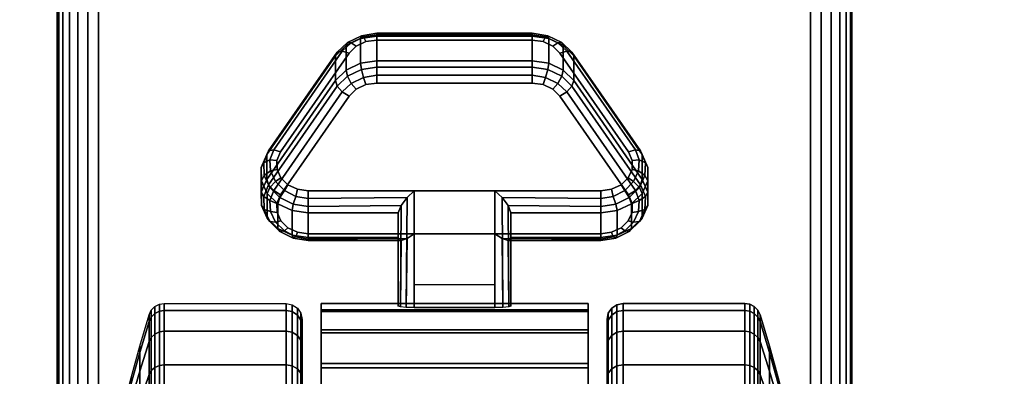
# Model space of a CAD drawing. Units: inches. Extents: x -0.2 to 48, y -24 to 0.
# Drawn here: x 5.6 to 8.7, y -20.1 to -19 of the extents above; entities that cross this region are included whole.
import ezdxf

# ---------------------------------------------------------------- set-up
doc = ezdxf.new("R2010")
doc.units = ezdxf.units.IN
doc.header["$MEASUREMENT"] = 0
for name, color, linetype in [('A-FURN-3-TABLE-LEG-CASTER-LOCK', 253, 'Continuous'), ('A-FURN-3-TABLE-LEG-CASTER-TREAD', 251, 'Continuous'), ('A-FURN-3-TABLE-LEG-CASTER-TRIM', 253, 'Continuous'), ('A-FURN-3-TABLE-LEG-FOOT', 253, 'Continuous'), ('A-FURN-3-TABLE-SURFACE-BOTTOM', 255, 'Continuous'), ('A-FURN-3-TABLE-SURFACE-TOP-HPL-TFL', 255, 'Continuous')]:
    doc.layers.add(name, color=color, linetype=linetype)

msp = doc.modelspace()

# ---------------------------------------------------------------- linework, layer by layer
at = {"layer": 'A-FURN-3-TABLE-LEG-CASTER-LOCK'}
for points in [[(6.7555, -19.0148, 0.9185), (7.2445, -19.0148, 0.9185), (7.2445, -19.0929, 0.8069), (6.7555, -19.0929, 0.8069)], [(6.4093, -19.4664, 1.0684), (6.4093, -19.3883, 1.18), (6.625, -19.077, 0.962), (6.625, -19.1552, 0.8504)], [(7.375, -19.077, 0.962), (7.5907, -19.3883, 1.18), (7.5907, -19.4664, 1.0684), (7.375, -19.1552, 0.8504)], [(7.1272, -19.5022, 1.3208), (6.8728, -19.5022, 1.3208), (6.8728, -19.8693, 1.5778), (7.1272, -19.8693, 1.5778)], [(6.8228, -19.65, 1.1969), (6.8228, -19.5718, 1.3085), (6.5398, -19.5718, 1.3085), (6.5398, -19.65, 1.1969)], [(6.8228, -19.5718, 1.3085), (6.8228, -19.65, 1.1969), (6.8228, -19.8655, 1.3478), (6.8228, -19.8642, 1.5132)], [(7.4602, -19.65, 1.1969), (7.4602, -19.5718, 1.3085), (7.1772, -19.5718, 1.3085), (7.1772, -19.65, 1.1969)], [(7.1772, -19.65, 1.1969), (7.1772, -19.5718, 1.3085), (7.1772, -19.8642, 1.5132), (7.1772, -19.8655, 1.3478)], [(7.1272, -19.7988, 1.2401), (6.8728, -19.7988, 1.2401), (6.8728, -19.6377, 1.1273), (7.1272, -19.6377, 1.1273)], [(6.8728, -19.6377, 1.1273), (7.1272, -19.6377, 1.1273), (7.1272, -19.871, 1.2907), (6.8728, -19.871, 1.2907)]]:
    msp.add_3dface(points, dxfattribs=at)
for points, invisible_edges in [([(7.3315, -19.0686, 1.0171), (7.3092, -19.0465, 1.0017), (6.6908, -19.0465, 1.0017), (6.6685, -19.0686, 1.0171)], 10), ([(7.3092, -19.0465, 1.0017), (7.279, -19.0321, 0.9916), (6.721, -19.0321, 0.9916), (6.6908, -19.0465, 1.0017)], 10), ([(7.279, -19.0321, 0.9916), (7.2445, -19.0271, 0.9881), (6.7555, -19.0271, 0.9881), (6.721, -19.0321, 0.9916)], 8), ([(7.5472, -19.3798, 1.2351), (7.3315, -19.0686, 1.0171), (6.6685, -19.0686, 1.0171), (6.4528, -19.3798, 1.2351)], 10), ([(6.6908, -19.182, 0.8082), (6.721, -19.1676, 0.7981), (7.279, -19.1676, 0.7981), (7.3092, -19.182, 0.8082)], 10), ([(6.721, -19.1676, 0.7981), (6.7555, -19.1626, 0.7946), (7.2445, -19.1626, 0.7946), (7.279, -19.1676, 0.7981)], 8), ([(6.4528, -19.5153, 1.0416), (6.6685, -19.2041, 0.8236), (7.3315, -19.2041, 0.8236), (7.5472, -19.5153, 1.0416)], 10), ([(6.6685, -19.2041, 0.8236), (6.6908, -19.182, 0.8082), (7.3092, -19.182, 0.8082), (7.3315, -19.2041, 0.8236)], 10), ([(7.5588, -19.4065, 1.2538), (7.5472, -19.3798, 1.2351), (6.4528, -19.3798, 1.2351), (6.4412, -19.4065, 1.2538)], 10), ([(7.5586, -19.4349, 1.2737), (7.5588, -19.4065, 1.2538), (6.4412, -19.4065, 1.2538), (6.4414, -19.4349, 1.2737)], 10), ([(7.5467, -19.4615, 1.2923), (7.5586, -19.4349, 1.2737), (6.4414, -19.4349, 1.2737), (6.4533, -19.4615, 1.2923)], 10), ([(7.5243, -19.4832, 1.3074), (7.5467, -19.4615, 1.2923), (6.4533, -19.4615, 1.2923), (6.4757, -19.4832, 1.3074)], 10), ([(7.4943, -19.4973, 1.3173), (7.5243, -19.4832, 1.3074), (6.4757, -19.4832, 1.3074), (6.5057, -19.4973, 1.3173)], 10), ([(6.4412, -19.542, 1.0603), (6.4528, -19.5153, 1.0416), (7.5472, -19.5153, 1.0416), (7.5588, -19.542, 1.0603)], 10), ([(7.4602, -19.5022, 1.3208), (7.4943, -19.4973, 1.3173), (6.5057, -19.4973, 1.3173), (6.5398, -19.5022, 1.3208)], 2), ([(6.4414, -19.5704, 1.0801), (6.4412, -19.542, 1.0603), (7.5588, -19.542, 1.0603), (7.5586, -19.5704, 1.0801)], 10), ([(6.4533, -19.597, 1.0988), (6.4414, -19.5704, 1.0801), (7.5586, -19.5704, 1.0801), (7.5467, -19.597, 1.0988)], 10), ([(6.4757, -19.6186, 1.1139), (6.4533, -19.597, 1.0988), (7.5467, -19.597, 1.0988), (7.5243, -19.6186, 1.1139)], 10), ([(6.5057, -19.6328, 1.1238), (6.4757, -19.6186, 1.1139), (7.5243, -19.6186, 1.1139), (7.4943, -19.6328, 1.1238)], 10), ([(6.5398, -19.6377, 1.1273), (6.5057, -19.6328, 1.1238), (7.4943, -19.6328, 1.1238), (7.4602, -19.6377, 1.1273)], 2)]:
    msp.add_3dface(points, dxfattribs=dict(at, invisible_edges=invisible_edges))
at = {"layer": 'A-FURN-3-TABLE-LEG-CASTER-TREAD', "invisible_edges": 10}
for points in [[(6.52, -19.9287, 1.2007), (6.52, -19.9075, 1.4425), (6.52, -22.6925, 1.4425), (6.52, -22.6713, 1.2007)], [(6.52, -19.9075, 1.4425), (6.52, -19.9287, 1.6843), (6.52, -22.6713, 1.6843), (6.52, -22.6925, 1.4425)], [(7.48, -22.6713, 1.2007), (7.48, -22.6925, 1.4425), (7.48, -19.9075, 1.4425), (7.48, -19.9287, 1.2007)], [(7.48, -22.6925, 1.4425), (7.48, -22.6713, 1.6843), (7.48, -19.9287, 1.6843), (7.48, -19.9075, 1.4425)], [(6.52, -19.9915, 0.9662), (6.52, -19.9287, 1.2007), (6.52, -22.6713, 1.2007), (6.52, -22.6085, 0.9662)], [(6.52, -19.9287, 1.6843), (6.52, -19.9915, 1.9188), (6.52, -22.6085, 1.9188), (6.52, -22.6713, 1.6843)], [(7.48, -22.6085, 0.9662), (7.48, -22.6713, 1.2007), (7.48, -19.9287, 1.2007), (7.48, -19.9915, 0.9662)], [(7.48, -22.6713, 1.6843), (7.48, -22.6085, 1.9188), (7.48, -19.9915, 1.9188), (7.48, -19.9287, 1.6843)], [(6.52, -20.0941, 0.7462), (6.52, -19.9915, 0.9662), (6.52, -22.6085, 0.9662), (6.52, -22.5059, 0.7462)], [(6.52, -19.9915, 1.9188), (6.52, -20.0941, 2.1388), (6.52, -22.5059, 2.1388), (6.52, -22.6085, 1.9188)], [(7.48, -22.5059, 0.7462), (7.48, -22.6085, 0.9662), (7.48, -19.9915, 0.9662), (7.48, -20.0941, 0.7462)], [(7.48, -22.6085, 1.9188), (7.48, -22.5059, 2.1388), (7.48, -20.0941, 2.1388), (7.48, -19.9915, 1.9188)]]:
    msp.add_3dface(points, dxfattribs=at)
at = {"layer": 'A-FURN-3-TABLE-LEG-CASTER-TRIM'}
for points, invisible_edges in [([(6.58, -19.8773, 1.6808), (6.58, -19.8576, 1.4286), (6.58, -22.7424, 1.4286), (6.58, -22.7227, 1.6808)], 10), ([(6.58, -19.8576, 1.4286), (6.58, -19.8822, 1.1768), (6.58, -22.7178, 1.1768), (6.58, -22.7424, 1.4286)], 10), ([(7.42, -22.7227, 1.6808), (7.42, -22.7424, 1.4286), (7.42, -19.8576, 1.4286), (7.42, -19.8773, 1.6808)], 10), ([(7.42, -22.7424, 1.4286), (7.42, -22.7178, 1.1768), (7.42, -19.8822, 1.1768), (7.42, -19.8576, 1.4286)], 10), ([(6.58, -19.9408, 1.9257), (6.58, -19.8773, 1.6808), (6.58, -22.7227, 1.6808), (6.58, -22.6592, 1.9257)], 10), ([(6.58, -19.8822, 1.1768), (6.58, -19.9504, 0.9332), (6.58, -22.6496, 0.9332), (6.58, -22.7178, 1.1768)], 10), ([(7.42, -22.6592, 1.9257), (7.42, -22.7227, 1.6808), (7.42, -19.8773, 1.6808), (7.42, -19.9408, 1.9257)], 10), ([(7.42, -22.7178, 1.1768), (7.42, -22.6496, 0.9332), (7.42, -19.9504, 0.9332), (7.42, -19.8822, 1.1768)], 10), ([(6.58, -20.0462, 2.1557), (6.58, -19.9408, 1.9257), (6.58, -22.6592, 1.9257), (6.58, -22.5538, 2.1557)], 10), ([(6.58, -19.9504, 0.9332), (6.58, -20.0601, 0.7053), (6.58, -22.5399, 0.7053), (6.58, -22.6496, 0.9332)], 10), ([(7.42, -22.5538, 2.1557), (7.42, -22.6592, 1.9257), (7.42, -19.9408, 1.9257), (7.42, -20.0462, 2.1557)], 10), ([(7.42, -22.6496, 0.9332), (7.42, -22.5399, 0.7053), (7.42, -20.0601, 0.7053), (7.42, -19.9504, 0.9332)], 10), ([(6.58, -20.19, 2.3638), (6.58, -20.0462, 2.1557), (6.58, -22.5538, 2.1557), (6.58, -22.41, 2.3638)], 10), ([(6.58, -20.0601, 0.7053), (6.58, -20.208, 0.5), (6.58, -22.392, 0.5), (6.58, -22.5399, 0.7053)], 8), ([(7.42, -22.41, 2.3638), (7.42, -22.5538, 2.1557), (7.42, -20.0462, 2.1557), (7.42, -20.19, 2.3638)], 10), ([(7.42, -22.5399, 0.7053), (7.42, -22.392, 0.5), (7.42, -20.208, 0.5), (7.42, -20.0601, 0.7053)], 8)]:
    msp.add_3dface(points, dxfattribs=dict(at, invisible_edges=invisible_edges))
at = {"layer": 'A-FURN-3-TABLE-SURFACE-BOTTOM', "invisible_edges": 5}
msp.add_3dface([(46, -0.1181, 41.04), (46, -23.8819, 41.04), (2, -23.8819, 41.04), (2, -0.1181, 41.04)], dxfattribs=at)
at = {"layer": 'A-FURN-3-TABLE-SURFACE-TOP-HPL-TFL', "invisible_edges": 10}
msp.add_3dface([(2, -23.8819, 42.04), (46, -23.8819, 42.04), (46, -0.1181, 42.04), (2, -0.1181, 42.04)], dxfattribs=at)

# ---------------------------------------------------------------- meshes
at = {"layer": 'A-FURN-3-TABLE-LEG-CASTER-LOCK'}
mesh = msp.add_polymesh((4, 4), dxfattribs=at)
for k, corner in enumerate([(6.7555, -19.0271, 0.9881), (6.7555, -19.0104, 0.9683), (6.7555, -19.006, 0.9428), (6.7555, -19.0148, 0.9185), (6.721, -19.0321, 0.9916), (6.7138, -19.0174, 0.9731), (6.7069, -19.0135, 0.9481), (6.7038, -19.0223, 0.9237), (6.6908, -19.0465, 1.0017), (6.6747, -19.0361, 0.9862), (6.6628, -19.0345, 0.9628), (6.6585, -19.0439, 0.9389), (6.6685, -19.0686, 1.0171), (6.6467, -19.0623, 1.0046), (6.6308, -19.0654, 0.9844), (6.625, -19.077, 0.962)]):
    mesh.set_mesh_vertex(divmod(k, 4), corner)
mesh = msp.add_polymesh((2, 4), dxfattribs=at)
for k, corner in enumerate([(6.7555, -19.0929, 0.8069), (6.7038, -19.1004, 0.8121), (6.6585, -19.1221, 0.8273), (6.625, -19.1552, 0.8504), (6.7555, -19.0148, 0.9185), (6.7038, -19.0223, 0.9237), (6.6585, -19.0439, 0.9389), (6.625, -19.077, 0.962)]):
    mesh.set_mesh_vertex(divmod(k, 4), corner)
mesh = msp.add_polymesh((2, 4), dxfattribs=at)
for k, corner in enumerate([(7.2445, -19.0271, 0.9881), (7.2445, -19.0104, 0.9683), (7.2445, -19.006, 0.9428), (7.2445, -19.0148, 0.9185), (6.7555, -19.0271, 0.9881), (6.7555, -19.0104, 0.9683), (6.7555, -19.006, 0.9428), (6.7555, -19.0148, 0.9185)]):
    mesh.set_mesh_vertex(divmod(k, 4), corner)
mesh = msp.add_polymesh((4, 4), dxfattribs=at)
for k, corner in enumerate([(7.3315, -19.0686, 1.0171), (7.3533, -19.0623, 1.0046), (7.3692, -19.0654, 0.9844), (7.375, -19.077, 0.962), (7.3092, -19.0465, 1.0017), (7.3253, -19.0361, 0.9862), (7.3372, -19.0345, 0.9628), (7.3415, -19.0439, 0.9389), (7.279, -19.0321, 0.9916), (7.2862, -19.0174, 0.9731), (7.2931, -19.0135, 0.9481), (7.2962, -19.0223, 0.9237), (7.2445, -19.0271, 0.9881), (7.2445, -19.0104, 0.9683), (7.2445, -19.006, 0.9428), (7.2445, -19.0148, 0.9185)]):
    mesh.set_mesh_vertex(divmod(k, 4), corner)
mesh = msp.add_polymesh((2, 4), dxfattribs=at)
for k, corner in enumerate([(7.375, -19.1552, 0.8504), (7.3415, -19.1221, 0.8273), (7.2962, -19.1004, 0.8121), (7.2445, -19.0929, 0.8069), (7.375, -19.077, 0.962), (7.3415, -19.0439, 0.9389), (7.2962, -19.0223, 0.9237), (7.2445, -19.0148, 0.9185)]):
    mesh.set_mesh_vertex(divmod(k, 4), corner)
mesh = msp.add_polymesh((2, 4), dxfattribs=at)
for k, corner in enumerate([(6.6685, -19.0686, 1.0171), (6.6467, -19.0623, 1.0046), (6.6308, -19.0654, 0.9844), (6.625, -19.077, 0.962), (6.4528, -19.3798, 1.2351), (6.4311, -19.3736, 1.2225), (6.4151, -19.3767, 1.2024), (6.4093, -19.3883, 1.18)]):
    mesh.set_mesh_vertex(divmod(k, 4), corner)
mesh = msp.add_polymesh((2, 4), dxfattribs=at)
for k, corner in enumerate([(7.5472, -19.3798, 1.2351), (7.5689, -19.3736, 1.2225), (7.5849, -19.3767, 1.2024), (7.5907, -19.3883, 1.18), (7.3315, -19.0686, 1.0171), (7.3533, -19.0623, 1.0046), (7.3692, -19.0654, 0.9844), (7.375, -19.077, 0.962)]):
    mesh.set_mesh_vertex(divmod(k, 4), corner)
mesh = msp.add_polymesh((4, 4), dxfattribs=at)
for k, corner in enumerate([(6.7555, -19.0929, 0.8069), (6.7555, -19.1128, 0.7902), (6.7555, -19.1383, 0.7857), (6.7555, -19.1626, 0.7946), (6.7038, -19.1004, 0.8121), (6.7069, -19.1203, 0.7955), (6.7138, -19.1452, 0.7906), (6.721, -19.1676, 0.7981), (6.6585, -19.1221, 0.8273), (6.6628, -19.1413, 0.8102), (6.6747, -19.1639, 0.8037), (6.6908, -19.182, 0.8082), (6.625, -19.1552, 0.8504), (6.6308, -19.1722, 0.8319), (6.6467, -19.1901, 0.8221), (6.6685, -19.2041, 0.8236)]):
    mesh.set_mesh_vertex(divmod(k, 4), corner)
mesh = msp.add_polymesh((2, 4), dxfattribs=at)
for k, corner in enumerate([(7.2445, -19.0929, 0.8069), (7.2445, -19.1128, 0.7902), (7.2445, -19.1383, 0.7857), (7.2445, -19.1626, 0.7946), (6.7555, -19.0929, 0.8069), (6.7555, -19.1128, 0.7902), (6.7555, -19.1383, 0.7857), (6.7555, -19.1626, 0.7946)]):
    mesh.set_mesh_vertex(divmod(k, 4), corner)
mesh = msp.add_polymesh((4, 4), dxfattribs=at)
for k, corner in enumerate([(7.375, -19.1552, 0.8504), (7.3692, -19.1722, 0.8319), (7.3533, -19.1901, 0.8221), (7.3315, -19.2041, 0.8236), (7.3415, -19.1221, 0.8273), (7.3372, -19.1413, 0.8102), (7.3253, -19.1639, 0.8037), (7.3092, -19.182, 0.8082), (7.2962, -19.1004, 0.8121), (7.2931, -19.1203, 0.7955), (7.2862, -19.1452, 0.7906), (7.279, -19.1676, 0.7981), (7.2445, -19.0929, 0.8069), (7.2445, -19.1128, 0.7902), (7.2445, -19.1383, 0.7857), (7.2445, -19.1626, 0.7946)]):
    mesh.set_mesh_vertex(divmod(k, 4), corner)
mesh = msp.add_polymesh((2, 4), dxfattribs=at)
for k, corner in enumerate([(6.625, -19.1552, 0.8504), (6.6308, -19.1722, 0.8319), (6.6467, -19.1901, 0.8221), (6.6685, -19.2041, 0.8236), (6.4093, -19.4664, 1.0684), (6.4151, -19.4835, 1.0498), (6.4311, -19.5014, 1.04), (6.4528, -19.5153, 1.0416)]):
    mesh.set_mesh_vertex(divmod(k, 4), corner)
mesh = msp.add_polymesh((2, 4), dxfattribs=at)
for k, corner in enumerate([(7.5907, -19.4664, 1.0684), (7.5849, -19.4835, 1.0498), (7.5689, -19.5014, 1.04), (7.5472, -19.5153, 1.0416), (7.375, -19.1552, 0.8504), (7.3692, -19.1722, 0.8319), (7.3533, -19.1901, 0.8221), (7.3315, -19.2041, 0.8236)]):
    mesh.set_mesh_vertex(divmod(k, 4), corner)
mesh = msp.add_polymesh((7, 4), dxfattribs=at)
for k, corner in enumerate([(6.4528, -19.3798, 1.2351), (6.4311, -19.3736, 1.2225), (6.4151, -19.3767, 1.2024), (6.4093, -19.3883, 1.18), (6.4412, -19.4065, 1.2538), (6.4187, -19.4048, 1.2444), (6.3996, -19.4138, 1.2284), (6.3919, -19.4284, 1.208), (6.4414, -19.4349, 1.2737), (6.4209, -19.4396, 1.2688), (6.4009, -19.4541, 1.2566), (6.3922, -19.4709, 1.2378), (6.4533, -19.4615, 1.2923), (6.4369, -19.4732, 1.2923), (6.4186, -19.4924, 1.2834), (6.4101, -19.5108, 1.2657), (6.4757, -19.4832, 1.3074), (6.4647, -19.5012, 1.3119), (6.4505, -19.5239, 1.3055), (6.4436, -19.5433, 1.2885), (6.5057, -19.4973, 1.3173), (6.5005, -19.5199, 1.325), (6.4926, -19.5447, 1.32), (6.4886, -19.5645, 1.3033), (6.5398, -19.5022, 1.3208), (6.5398, -19.5265, 1.3296), (6.5398, -19.552, 1.3251), (6.5398, -19.5718, 1.3085)]):
    mesh.set_mesh_vertex(divmod(k, 4), corner)
mesh = msp.add_polymesh((2, 7), dxfattribs=at)
for k, corner in enumerate([(6.4093, -19.4664, 1.0684), (6.3919, -19.5065, 1.0964), (6.3922, -19.549, 1.1262), (6.4101, -19.5889, 1.1542), (6.4436, -19.6214, 1.1769), (6.4886, -19.6426, 1.1918), (6.5398, -19.65, 1.1969), (6.4093, -19.3883, 1.18), (6.3919, -19.4284, 1.208), (6.3922, -19.4709, 1.2378), (6.4101, -19.5108, 1.2657), (6.4436, -19.5433, 1.2885), (6.4886, -19.5645, 1.3033), (6.5398, -19.5718, 1.3085)]):
    mesh.set_mesh_vertex(divmod(k, 7), corner)
mesh = msp.add_polymesh((7, 4), dxfattribs=at)
for k, corner in enumerate([(7.4602, -19.5022, 1.3208), (7.4602, -19.5265, 1.3296), (7.4602, -19.552, 1.3251), (7.4602, -19.5718, 1.3085), (7.4943, -19.4973, 1.3173), (7.4995, -19.5199, 1.325), (7.5074, -19.5447, 1.32), (7.5114, -19.5645, 1.3033), (7.5243, -19.4832, 1.3074), (7.5353, -19.5012, 1.3119), (7.5495, -19.5239, 1.3055), (7.5564, -19.5433, 1.2885), (7.5467, -19.4615, 1.2923), (7.5631, -19.4732, 1.2923), (7.5814, -19.4924, 1.2834), (7.5899, -19.5108, 1.2657), (7.5586, -19.4349, 1.2737), (7.5791, -19.4396, 1.2688), (7.5991, -19.4541, 1.2566), (7.6078, -19.4709, 1.2378), (7.5588, -19.4065, 1.2538), (7.5813, -19.4048, 1.2444), (7.6004, -19.4138, 1.2284), (7.6081, -19.4284, 1.208), (7.5472, -19.3798, 1.2351), (7.5689, -19.3736, 1.2225), (7.5849, -19.3767, 1.2024), (7.5907, -19.3883, 1.18)]):
    mesh.set_mesh_vertex(divmod(k, 4), corner)
mesh = msp.add_polymesh((2, 7), dxfattribs=at)
for k, corner in enumerate([(7.4602, -19.65, 1.1969), (7.5114, -19.6426, 1.1918), (7.5564, -19.6214, 1.1769), (7.5899, -19.5889, 1.1542), (7.6078, -19.549, 1.1262), (7.6081, -19.5065, 1.0964), (7.5907, -19.4664, 1.0684), (7.4602, -19.5718, 1.3085), (7.5114, -19.5645, 1.3033), (7.5564, -19.5433, 1.2885), (7.5899, -19.5108, 1.2657), (7.6078, -19.4709, 1.2378), (7.6081, -19.4284, 1.208), (7.5907, -19.3883, 1.18)]):
    mesh.set_mesh_vertex(divmod(k, 7), corner)
mesh = msp.add_polymesh((7, 4), dxfattribs=at)
for k, corner in enumerate([(6.4093, -19.4664, 1.0684), (6.4151, -19.4835, 1.0498), (6.4311, -19.5014, 1.04), (6.4528, -19.5153, 1.0416), (6.3919, -19.5065, 1.0964), (6.3996, -19.5206, 1.0758), (6.4187, -19.5326, 1.0619), (6.4412, -19.542, 1.0603), (6.3922, -19.549, 1.1262), (6.4009, -19.5609, 1.104), (6.4209, -19.5674, 1.0862), (6.4414, -19.5704, 1.0801), (6.4101, -19.5889, 1.1542), (6.4186, -19.5992, 1.1309), (6.4369, -19.601, 1.1098), (6.4533, -19.597, 1.0988), (6.4436, -19.6214, 1.1769), (6.4505, -19.6307, 1.1529), (6.4647, -19.629, 1.1294), (6.4757, -19.6186, 1.1139), (6.4886, -19.6426, 1.1918), (6.4926, -19.6515, 1.1675), (6.5005, -19.6477, 1.1425), (6.5057, -19.6328, 1.1238), (6.5398, -19.65, 1.1969), (6.5398, -19.6588, 1.1726), (6.5398, -19.6543, 1.1471), (6.5398, -19.6377, 1.1273)]):
    mesh.set_mesh_vertex(divmod(k, 4), corner)
mesh = msp.add_polymesh((7, 4), dxfattribs=at)
for k, corner in enumerate([(7.4602, -19.65, 1.1969), (7.4602, -19.6588, 1.1726), (7.4602, -19.6543, 1.1471), (7.4602, -19.6377, 1.1273), (7.5114, -19.6426, 1.1918), (7.5074, -19.6515, 1.1675), (7.4995, -19.6477, 1.1425), (7.4943, -19.6328, 1.1238), (7.5564, -19.6214, 1.1769), (7.5495, -19.6307, 1.1529), (7.5353, -19.629, 1.1294), (7.5243, -19.6186, 1.1139), (7.5899, -19.5889, 1.1542), (7.5814, -19.5992, 1.1309), (7.5631, -19.601, 1.1098), (7.5467, -19.597, 1.0988), (7.6078, -19.549, 1.1262), (7.5991, -19.5609, 1.104), (7.5791, -19.5674, 1.0862), (7.5586, -19.5704, 1.0801), (7.6081, -19.5065, 1.0964), (7.6004, -19.5206, 1.0758), (7.5813, -19.5326, 1.0619), (7.5588, -19.542, 1.0603), (7.5907, -19.4664, 1.0684), (7.5849, -19.4835, 1.0498), (7.5689, -19.5014, 1.04), (7.5472, -19.5153, 1.0416)]):
    mesh.set_mesh_vertex(divmod(k, 4), corner)
mesh = msp.add_polymesh((2, 4), dxfattribs=at)
for k, corner in enumerate([(6.5398, -19.5022, 1.3208), (6.5398, -19.5265, 1.3296), (6.5398, -19.552, 1.3251), (6.5398, -19.5718, 1.3085), (6.8728, -19.5022, 1.3208), (6.8507, -19.5233, 1.3292), (6.8317, -19.5483, 1.3267), (6.8228, -19.5718, 1.3085)]):
    mesh.set_mesh_vertex(divmod(k, 4), corner)
mesh = msp.add_polymesh((2, 4), dxfattribs=at)
for k, corner in enumerate([(6.8728, -19.5022, 1.3208), (6.8507, -19.5233, 1.3292), (6.8317, -19.5483, 1.3267), (6.8228, -19.5718, 1.3085), (6.8728, -19.8693, 1.5778), (6.8478, -19.8686, 1.5694), (6.8295, -19.8668, 1.5462), (6.8228, -19.8642, 1.5132)]):
    mesh.set_mesh_vertex(divmod(k, 4), corner)
mesh = msp.add_polymesh((2, 4), dxfattribs=at)
for k, corner in enumerate([(7.4602, -19.5718, 1.3085), (7.4602, -19.552, 1.3251), (7.4602, -19.5265, 1.3296), (7.4602, -19.5022, 1.3208), (7.1772, -19.5718, 1.3085), (7.1683, -19.5483, 1.3267), (7.1493, -19.5233, 1.3292), (7.1272, -19.5022, 1.3208)]):
    mesh.set_mesh_vertex(divmod(k, 4), corner)
mesh = msp.add_polymesh((2, 4), dxfattribs=at)
for k, corner in enumerate([(7.1272, -19.8693, 1.5778), (7.1522, -19.8686, 1.5694), (7.1705, -19.8668, 1.5462), (7.1772, -19.8642, 1.5132), (7.1272, -19.5022, 1.3208), (7.1493, -19.5233, 1.3292), (7.1683, -19.5483, 1.3267), (7.1772, -19.5718, 1.3085)]):
    mesh.set_mesh_vertex(divmod(k, 4), corner)
mesh = msp.add_polymesh((2, 4), dxfattribs=at)
for k, corner in enumerate([(6.5398, -19.65, 1.1969), (6.5398, -19.6588, 1.1726), (6.5398, -19.6543, 1.1471), (6.5398, -19.6377, 1.1273), (6.8228, -19.65, 1.1969), (6.8317, -19.659, 1.1686), (6.8507, -19.6528, 1.1442), (6.8728, -19.6377, 1.1273)]):
    mesh.set_mesh_vertex(divmod(k, 4), corner)
mesh = msp.add_polymesh((2, 4), dxfattribs=at)
for k, corner in enumerate([(6.8228, -19.65, 1.1969), (6.8317, -19.659, 1.1686), (6.8507, -19.6528, 1.1442), (6.8728, -19.6377, 1.1273), (6.8228, -19.8655, 1.3478), (6.8295, -19.8683, 1.3187), (6.8478, -19.8703, 1.2981), (6.8728, -19.871, 1.2907)]):
    mesh.set_mesh_vertex(divmod(k, 4), corner)
mesh = msp.add_polymesh((2, 4), dxfattribs=at)
for k, corner in enumerate([(7.1772, -19.65, 1.1969), (7.1683, -19.659, 1.1686), (7.1493, -19.6528, 1.1442), (7.1272, -19.6377, 1.1273), (7.4602, -19.65, 1.1969), (7.4602, -19.6588, 1.1726), (7.4602, -19.6543, 1.1471), (7.4602, -19.6377, 1.1273)]):
    mesh.set_mesh_vertex(divmod(k, 4), corner)
mesh = msp.add_polymesh((2, 4), dxfattribs=at)
for k, corner in enumerate([(7.1772, -19.8655, 1.3478), (7.1705, -19.8683, 1.3187), (7.1522, -19.8703, 1.2981), (7.1272, -19.871, 1.2907), (7.1772, -19.65, 1.1969), (7.1683, -19.659, 1.1686), (7.1493, -19.6528, 1.1442), (7.1272, -19.6377, 1.1273)]):
    mesh.set_mesh_vertex(divmod(k, 4), corner)
at = {"layer": 'A-FURN-3-TABLE-LEG-CASTER-TREAD'}
mesh = msp.add_polymesh((9, 9), dxfattribs=at)
for k, corner in enumerate([(5.9338, -20.2925, 1.4425), (5.9568, -20.1917, 1.4425), (5.982, -20.0915, 1.4425), (6.0094, -19.9918, 1.4425), (6.0389, -19.8927, 1.4425), (6.0459, -19.8785, 1.4425), (6.057, -19.8672, 1.4425), (6.0711, -19.86, 1.4425), (6.0867, -19.8575, 1.4425), (5.9338, -20.3078, 1.2675), (5.9568, -20.2086, 1.25), (5.982, -20.1098, 1.2326), (6.0094, -20.0116, 1.2153), (6.0389, -19.9141, 1.1981), (6.0459, -19.9001, 1.1957), (6.057, -19.889, 1.1937), (6.0711, -19.8819, 1.1924), (6.0867, -19.8794, 1.192), (5.9338, -20.3533, 1.0979), (5.9568, -20.2586, 1.0634), (5.982, -20.1643, 1.0292), (6.0094, -20.0707, 0.9951), (6.0389, -19.9776, 0.9612), (6.0459, -19.9642, 0.9563), (6.057, -19.9537, 0.9525), (6.0711, -19.9468, 0.95), (6.0867, -19.9445, 0.9491), (5.9338, -20.4275, 0.9387), (5.9568, -20.3402, 0.8884), (5.982, -20.2534, 0.8382), (6.0094, -20.167, 0.7884), (6.0389, -20.0812, 0.7388), (6.0459, -20.069, 0.7318), (6.057, -20.0592, 0.7261), (6.0711, -20.0529, 0.7225), (6.0867, -20.0508, 0.7212), (5.9338, -20.5282, 0.7949), (5.9568, -20.451, 0.7301), (5.982, -20.3742, 0.6657), (6.0094, -20.2978, 0.6016), (6.0389, -20.2219, 0.5379), (6.0459, -20.2111, 0.5288), (6.057, -20.2024, 0.5215), (6.0711, -20.1969, 0.5169), (6.0867, -20.195, 0.5153), (5.9338, -20.6524, 0.6707), (5.9568, -20.5876, 0.5935), (5.982, -20.5232, 0.5167), (6.0094, -20.4591, 0.4403), (6.0389, -20.3954, 0.3644), (6.0459, -20.3863, 0.3536), (6.057, -20.379, 0.3449), (6.0711, -20.3744, 0.3394), (6.0867, -20.3728, 0.3375), (5.9338, -20.7962, 0.57), (5.9568, -20.7459, 0.4827), (5.982, -20.6957, 0.3959), (6.0094, -20.6459, 0.3095), (6.0389, -20.5963, 0.2237), (6.0459, -20.5893, 0.2115), (6.057, -20.5836, 0.2017), (6.0711, -20.58, 0.1954), (6.0867, -20.5787, 0.1933), (5.9338, -20.9554, 0.4958), (5.9568, -20.9209, 0.4011), (5.982, -20.8867, 0.3068), (6.0094, -20.8526, 0.2132), (6.0389, -20.8187, 0.1201), (6.0459, -20.8138, 0.1067), (6.057, -20.81, 0.0962), (6.0711, -20.8075, 0.0893), (6.0867, -20.8066, 0.087), (5.9338, -21.125, 0.4503), (5.9568, -21.1075, 0.3511), (5.982, -21.0901, 0.2523), (6.0094, -21.0728, 0.1541), (6.0389, -21.0556, 0.0566), (6.0459, -21.0532, 0.0426), (6.057, -21.0512, 0.0315), (6.0711, -21.0499, 0.0244), (6.0867, -21.0495, 0.0219)]):
    mesh.set_mesh_vertex(divmod(k, 9), corner)
mesh = msp.add_polymesh((9, 6), dxfattribs=at)
for k, corner in enumerate([(6.0867, -19.8575, 1.4425), (6.47, -19.8575, 1.4425), (6.4891, -19.8613, 1.4425), (6.5054, -19.8721, 1.4425), (6.5162, -19.8884, 1.4425), (6.52, -19.9075, 1.4425), (6.0867, -19.8794, 1.192), (6.47, -19.8794, 1.192), (6.4891, -19.8832, 1.1927), (6.5054, -19.8938, 1.1946), (6.5162, -19.9098, 1.1974), (6.52, -19.9287, 1.2007), (6.0867, -19.9445, 0.9491), (6.47, -19.9445, 0.9491), (6.4891, -19.9481, 0.9504), (6.5054, -19.9583, 0.9541), (6.5162, -19.9735, 0.9597), (6.52, -19.9915, 0.9662), (6.0867, -20.0508, 0.7212), (6.47, -20.0508, 0.7212), (6.4891, -20.0541, 0.7232), (6.5054, -20.0634, 0.7286), (6.5162, -20.0775, 0.7367), (6.52, -20.0941, 0.7462), (6.0867, -20.195, 0.5153), (6.47, -20.195, 0.5153), (6.4891, -20.1979, 0.5177), (6.5054, -20.2062, 0.5247), (6.5162, -20.2186, 0.5351), (6.52, -20.2333, 0.5474), (6.0867, -20.3728, 0.3375), (6.47, -20.3728, 0.3375), (6.4891, -20.3752, 0.3404), (6.5054, -20.3822, 0.3487), (6.5162, -20.3926, 0.3611), (6.52, -20.4049, 0.3758), (6.0867, -20.5787, 0.1933), (6.47, -20.5787, 0.1933), (6.4891, -20.5807, 0.1966), (6.5054, -20.5861, 0.2059), (6.5162, -20.5942, 0.22), (6.52, -20.6038, 0.2366), (6.0867, -20.8066, 0.087), (6.47, -20.8066, 0.087), (6.4891, -20.8079, 0.0906), (6.5054, -20.8116, 0.1008), (6.5162, -20.8172, 0.116), (6.52, -20.8237, 0.134), (6.0867, -21.0495, 0.0219), (6.47, -21.0495, 0.0219), (6.4891, -21.0502, 0.0257), (6.5054, -21.0521, 0.0363), (6.5162, -21.0549, 0.0523), (6.52, -21.0582, 0.0712)]):
    mesh.set_mesh_vertex(divmod(k, 6), corner)
mesh = msp.add_polymesh((9, 6), dxfattribs=at)
for k, corner in enumerate([(7.9133, -19.9445, 0.9491), (7.53, -19.9445, 0.9491), (7.5109, -19.9481, 0.9504), (7.4946, -19.9583, 0.9541), (7.4838, -19.9735, 0.9597), (7.48, -19.9915, 0.9662), (7.9133, -19.8794, 1.192), (7.53, -19.8794, 1.192), (7.5109, -19.8832, 1.1927), (7.4946, -19.8938, 1.1946), (7.4838, -19.9098, 1.1974), (7.48, -19.9287, 1.2007), (7.9133, -19.8575, 1.4425), (7.53, -19.8575, 1.4425), (7.5109, -19.8613, 1.4425), (7.4946, -19.8721, 1.4425), (7.4838, -19.8884, 1.4425), (7.48, -19.9075, 1.4425), (7.9133, -19.8794, 1.693), (7.53, -19.8794, 1.693), (7.5109, -19.8832, 1.6923), (7.4946, -19.8938, 1.6904), (7.4838, -19.9098, 1.6876), (7.48, -19.9287, 1.6843), (7.9133, -19.9445, 1.9359), (7.53, -19.9445, 1.9359), (7.5109, -19.9481, 1.9346), (7.4946, -19.9583, 1.9309), (7.4838, -19.9735, 1.9253), (7.48, -19.9915, 1.9188), (7.9133, -20.0508, 2.1638), (7.53, -20.0508, 2.1638), (7.5109, -20.0541, 2.1618), (7.4946, -20.0634, 2.1564), (7.4838, -20.0775, 2.1483), (7.48, -20.0941, 2.1388), (7.9133, -20.195, 2.3697), (7.53, -20.195, 2.3697), (7.5109, -20.1979, 2.3673), (7.4946, -20.2062, 2.3603), (7.4838, -20.2186, 2.3499), (7.48, -20.2333, 2.3376), (7.9133, -20.3728, 2.5475), (7.53, -20.3728, 2.5475), (7.5109, -20.3752, 2.5446), (7.4946, -20.3822, 2.5363), (7.4838, -20.3926, 2.5239), (7.48, -20.4049, 2.5092), (7.9133, -20.5787, 2.6917), (7.53, -20.5787, 2.6917), (7.5109, -20.5807, 2.6884), (7.4946, -20.5861, 2.6791), (7.4838, -20.5942, 2.665), (7.48, -20.6038, 2.6484)]):
    mesh.set_mesh_vertex(divmod(k, 6), corner)
mesh = msp.add_polymesh((9, 9), dxfattribs=at)
for k, corner in enumerate([(8.0662, -20.3533, 1.0979), (8.0432, -20.2586, 1.0634), (8.018, -20.1643, 1.0292), (7.9906, -20.0707, 0.9951), (7.9611, -19.9776, 0.9612), (7.9541, -19.9642, 0.9563), (7.943, -19.9537, 0.9525), (7.9289, -19.9468, 0.95), (7.9133, -19.9445, 0.9491), (8.0662, -20.3078, 1.2675), (8.0432, -20.2086, 1.25), (8.018, -20.1098, 1.2326), (7.9906, -20.0116, 1.2153), (7.9611, -19.9141, 1.1981), (7.9541, -19.9001, 1.1957), (7.943, -19.889, 1.1937), (7.9289, -19.8819, 1.1924), (7.9133, -19.8794, 1.192), (8.0662, -20.2925, 1.4425), (8.0432, -20.1917, 1.4425), (8.018, -20.0915, 1.4425), (7.9906, -19.9918, 1.4425), (7.9611, -19.8927, 1.4425), (7.9541, -19.8785, 1.4425), (7.943, -19.8672, 1.4425), (7.9289, -19.86, 1.4425), (7.9133, -19.8575, 1.4425), (8.0662, -20.3078, 1.6175), (8.0432, -20.2086, 1.635), (8.018, -20.1098, 1.6524), (7.9906, -20.0116, 1.6697), (7.9611, -19.9141, 1.6869), (7.9541, -19.9001, 1.6893), (7.943, -19.889, 1.6913), (7.9289, -19.8819, 1.6926), (7.9133, -19.8794, 1.693), (8.0662, -20.3533, 1.7871), (8.0432, -20.2586, 1.8216), (8.018, -20.1643, 1.8558), (7.9906, -20.0707, 1.8899), (7.9611, -19.9776, 1.9238), (7.9541, -19.9642, 1.9287), (7.943, -19.9537, 1.9325), (7.9289, -19.9468, 1.935), (7.9133, -19.9445, 1.9359), (8.0662, -20.4275, 1.9463), (8.0432, -20.3402, 1.9966), (8.018, -20.2534, 2.0468), (7.9906, -20.167, 2.0966), (7.9611, -20.0812, 2.1462), (7.9541, -20.069, 2.1532), (7.943, -20.0592, 2.1589), (7.9289, -20.0529, 2.1625), (7.9133, -20.0508, 2.1638), (8.0662, -20.5282, 2.0901), (8.0432, -20.451, 2.1549), (8.018, -20.3742, 2.2193), (7.9906, -20.2978, 2.2834), (7.9611, -20.2219, 2.3471), (7.9541, -20.2111, 2.3562), (7.943, -20.2024, 2.3635), (7.9289, -20.1969, 2.3681), (7.9133, -20.195, 2.3697), (8.0662, -20.6524, 2.2143), (8.0432, -20.5876, 2.2915), (8.018, -20.5232, 2.3683), (7.9906, -20.4591, 2.4447), (7.9611, -20.3954, 2.5206), (7.9541, -20.3863, 2.5314), (7.943, -20.379, 2.5401), (7.9289, -20.3744, 2.5456), (7.9133, -20.3728, 2.5475), (8.0662, -20.7962, 2.315), (8.0432, -20.7459, 2.4023), (8.018, -20.6957, 2.4891), (7.9906, -20.6459, 2.5755), (7.9611, -20.5963, 2.6613), (7.9541, -20.5893, 2.6735), (7.943, -20.5836, 2.6833), (7.9289, -20.58, 2.6896), (7.9133, -20.5787, 2.6917)]):
    mesh.set_mesh_vertex(divmod(k, 9), corner)
mesh = msp.add_polymesh((4, 9), dxfattribs=at)
for k, corner in enumerate([(5.9338, -20.5282, 2.0901), (5.9568, -20.451, 2.1549), (5.982, -20.3742, 2.2193), (6.0094, -20.2978, 2.2834), (6.0389, -20.2219, 2.3471), (6.0459, -20.2111, 2.3562), (6.057, -20.2024, 2.3635), (6.0711, -20.1969, 2.3681), (6.0867, -20.195, 2.3697), (5.9338, -20.4275, 1.9462), (5.9568, -20.3402, 1.9966), (5.982, -20.2534, 2.0468), (6.0094, -20.167, 2.0966), (6.0389, -20.0812, 2.1462), (6.0459, -20.069, 2.1532), (6.057, -20.0592, 2.1589), (6.0711, -20.0529, 2.1625), (6.0867, -20.0508, 2.1637), (5.9338, -20.3533, 1.7871), (5.9568, -20.2586, 1.8216), (5.982, -20.1643, 1.8558), (6.0094, -20.0707, 1.8899), (6.0389, -19.9776, 1.9238), (6.0459, -19.9642, 1.9287), (6.057, -19.9537, 1.9325), (6.0711, -19.9468, 1.935), (6.0867, -19.9445, 1.9359), (5.9338, -20.3078, 1.6175), (5.9568, -20.2086, 1.635), (5.982, -20.1098, 1.6524), (6.0094, -20.0116, 1.6697), (6.0389, -19.9141, 1.6869), (6.0459, -19.9001, 1.6893), (6.057, -19.889, 1.6913), (6.0711, -19.8819, 1.6926), (6.0867, -19.8794, 1.693)]):
    mesh.set_mesh_vertex(divmod(k, 9), corner)
mesh = msp.add_polymesh((4, 6), dxfattribs=at)
for k, corner in enumerate([(6.0867, -20.195, 2.3697), (6.47, -20.195, 2.3697), (6.4891, -20.1979, 2.3673), (6.5054, -20.2062, 2.3603), (6.5162, -20.2186, 2.3499), (6.52, -20.2333, 2.3376), (6.0867, -20.0508, 2.1637), (6.47, -20.0508, 2.1637), (6.4891, -20.0541, 2.1618), (6.5054, -20.0634, 2.1564), (6.5162, -20.0775, 2.1483), (6.52, -20.0941, 2.1387), (6.0867, -19.9445, 1.9359), (6.47, -19.9445, 1.9359), (6.4891, -19.9481, 1.9346), (6.5054, -19.9583, 1.9309), (6.5162, -19.9735, 1.9253), (6.52, -19.9915, 1.9188), (6.0867, -19.8794, 1.693), (6.47, -19.8794, 1.693), (6.4891, -19.8832, 1.6923), (6.5054, -19.8938, 1.6904), (6.5162, -19.9098, 1.6876), (6.52, -19.9287, 1.6843)]):
    mesh.set_mesh_vertex(divmod(k, 6), corner)
mesh = msp.add_polymesh((9, 6), dxfattribs=at)
for k, corner in enumerate([(7.9133, -21.5505, 0.0219), (7.53, -21.5505, 0.0219), (7.5109, -21.5498, 0.0257), (7.4946, -21.5479, 0.0363), (7.4838, -21.5451, 0.0523), (7.48, -21.5418, 0.0712), (7.9133, -21.3), (7.53, -21.3), (7.5109, -21.3, 0.0038), (7.4946, -21.3, 0.0146), (7.4838, -21.3, 0.0309), (7.48, -21.3, 0.05), (7.9133, -21.0495, 0.0219), (7.53, -21.0495, 0.0219), (7.5109, -21.0502, 0.0257), (7.4946, -21.0521, 0.0363), (7.4838, -21.0549, 0.0523), (7.48, -21.0582, 0.0712), (7.9133, -20.8066, 0.087), (7.53, -20.8066, 0.087), (7.5109, -20.8079, 0.0906), (7.4946, -20.8116, 0.1008), (7.4838, -20.8172, 0.116), (7.48, -20.8237, 0.134), (7.9133, -20.5787, 0.1933), (7.53, -20.5787, 0.1933), (7.5109, -20.5807, 0.1966), (7.4946, -20.5861, 0.2059), (7.4838, -20.5942, 0.22), (7.48, -20.6038, 0.2366), (7.9133, -20.3728, 0.3375), (7.53, -20.3728, 0.3375), (7.5109, -20.3752, 0.3404), (7.4946, -20.3822, 0.3487), (7.4838, -20.3926, 0.3611), (7.48, -20.4049, 0.3758), (7.9133, -20.195, 0.5153), (7.53, -20.195, 0.5153), (7.5109, -20.1979, 0.5177), (7.4946, -20.2062, 0.5247), (7.4838, -20.2186, 0.5351), (7.48, -20.2333, 0.5474), (7.9133, -20.0508, 0.7213), (7.53, -20.0508, 0.7213), (7.5109, -20.0541, 0.7232), (7.4946, -20.0634, 0.7286), (7.4838, -20.0775, 0.7367), (7.48, -20.0941, 0.7463), (7.9133, -19.9445, 0.9491), (7.53, -19.9445, 0.9491), (7.5109, -19.9481, 0.9504), (7.4946, -19.9583, 0.9541), (7.4838, -19.9735, 0.9597), (7.48, -19.9915, 0.9662)]):
    mesh.set_mesh_vertex(divmod(k, 6), corner)
mesh = msp.add_polymesh((9, 9), dxfattribs=at)
for k, corner in enumerate([(8.0662, -21.475, 0.4503), (8.0432, -21.4925, 0.3511), (8.018, -21.5099, 0.2523), (7.9906, -21.5272, 0.1541), (7.9611, -21.5444, 0.0566), (7.9541, -21.5468, 0.0426), (7.943, -21.5488, 0.0315), (7.9289, -21.5501, 0.0244), (7.9133, -21.5505, 0.0219), (8.0662, -21.3, 0.435), (8.0432, -21.3, 0.3342), (8.018, -21.3, 0.234), (7.9906, -21.3, 0.1343), (7.9611, -21.3, 0.0352), (7.9541, -21.3, 0.021), (7.943, -21.3, 0.0097), (7.9289, -21.3, 0.0025), (7.9133, -21.3), (8.0662, -21.125, 0.4503), (8.0432, -21.1075, 0.3511), (8.018, -21.0901, 0.2523), (7.9906, -21.0728, 0.1541), (7.9611, -21.0556, 0.0566), (7.9541, -21.0532, 0.0426), (7.943, -21.0512, 0.0315), (7.9289, -21.0499, 0.0244), (7.9133, -21.0495, 0.0219), (8.0662, -20.9554, 0.4958), (8.0432, -20.9209, 0.4011), (8.018, -20.8867, 0.3068), (7.9906, -20.8526, 0.2132), (7.9611, -20.8187, 0.1201), (7.9541, -20.8138, 0.1067), (7.943, -20.81, 0.0962), (7.9289, -20.8075, 0.0893), (7.9133, -20.8066, 0.087), (8.0662, -20.7962, 0.57), (8.0432, -20.7459, 0.4827), (8.018, -20.6957, 0.3959), (7.9906, -20.6459, 0.3095), (7.9611, -20.5963, 0.2237), (7.9541, -20.5893, 0.2115), (7.943, -20.5836, 0.2017), (7.9289, -20.58, 0.1954), (7.9133, -20.5787, 0.1933), (8.0662, -20.6524, 0.6707), (8.0432, -20.5876, 0.5935), (8.018, -20.5232, 0.5167), (7.9906, -20.4591, 0.4403), (7.9611, -20.3954, 0.3644), (7.9541, -20.3863, 0.3536), (7.943, -20.379, 0.3449), (7.9289, -20.3744, 0.3394), (7.9133, -20.3728, 0.3375), (8.0662, -20.5282, 0.7949), (8.0432, -20.451, 0.7301), (8.018, -20.3742, 0.6657), (7.9906, -20.2978, 0.6016), (7.9611, -20.2219, 0.5379), (7.9541, -20.2111, 0.5288), (7.943, -20.2024, 0.5215), (7.9289, -20.1969, 0.5169), (7.9133, -20.195, 0.5153), (8.0662, -20.4275, 0.9388), (8.0432, -20.3402, 0.8884), (8.018, -20.2534, 0.8382), (7.9906, -20.167, 0.7884), (7.9611, -20.0812, 0.7388), (7.9541, -20.069, 0.7318), (7.943, -20.0592, 0.7261), (7.9289, -20.0529, 0.7225), (7.9133, -20.0508, 0.7213), (8.0662, -20.3533, 1.0979), (8.0432, -20.2586, 1.0634), (8.018, -20.1643, 1.0292), (7.9906, -20.0707, 0.9951), (7.9611, -19.9776, 0.9612), (7.9541, -19.9642, 0.9563), (7.943, -19.9537, 0.9525), (7.9289, -19.9468, 0.95), (7.9133, -19.9445, 0.9491)]):
    mesh.set_mesh_vertex(divmod(k, 9), corner)
at = {"layer": 'A-FURN-3-TABLE-LEG-CASTER-TRIM'}
mesh = msp.add_polymesh((2, 27), dxfattribs=at)
for k, corner in enumerate([(7.42, -22.392, 0.5), (7.42, -22.5399, 0.7053), (7.42, -22.6496, 0.9332), (7.42, -22.7178, 1.1768), (7.42, -22.7424, 1.4286), (7.42, -22.7227, 1.6808), (7.42, -22.6592, 1.9257), (7.42, -22.5538, 2.1557), (7.42, -22.41, 2.3638), (7.42, -22.2319, 2.5435), (7.42, -22.0253, 2.6894), (7.42, -21.7963, 2.7969), (7.42, -21.552, 2.8628), (7.42, -21.3, 2.885), (7.42, -21.048, 2.8628), (7.42, -20.8037, 2.7969), (7.42, -20.5747, 2.6894), (7.42, -20.3681, 2.5435), (7.42, -20.19, 2.3638), (7.42, -20.0462, 2.1557), (7.42, -19.9408, 1.9257), (7.42, -19.8773, 1.6808), (7.42, -19.8576, 1.4286), (7.42, -19.8822, 1.1768), (7.42, -19.9504, 0.9332), (7.42, -20.0601, 0.7053), (7.42, -20.208, 0.5), (6.58, -22.392, 0.5), (6.58, -22.5399, 0.7053), (6.58, -22.6496, 0.9332), (6.58, -22.7178, 1.1768), (6.58, -22.7424, 1.4286), (6.58, -22.7227, 1.6808), (6.58, -22.6592, 1.9257), (6.58, -22.5538, 2.1557), (6.58, -22.41, 2.3638), (6.58, -22.2319, 2.5435), (6.58, -22.0253, 2.6894), (6.58, -21.7963, 2.7969), (6.58, -21.552, 2.8628), (6.58, -21.3, 2.885), (6.58, -21.048, 2.8628), (6.58, -20.8037, 2.7969), (6.58, -20.5747, 2.6894), (6.58, -20.3681, 2.5435), (6.58, -20.19, 2.3638), (6.58, -20.0462, 2.1557), (6.58, -19.9408, 1.9257), (6.58, -19.8773, 1.6808), (6.58, -19.8576, 1.4286), (6.58, -19.8822, 1.1768), (6.58, -19.9504, 0.9332), (6.58, -20.0601, 0.7053), (6.58, -20.208, 0.5)]):
    mesh.set_mesh_vertex(divmod(k, 27), corner)
at = {"layer": 'A-FURN-3-TABLE-LEG-FOOT'}
mesh = msp.add_polymesh((2, 29), dxfattribs=at)
for k, corner in enumerate([(8.12, -23, 4.5), (8.1536, -23, 4.4956), (8.185, -23, 4.4826), (8.2119, -23, 4.4619), (8.2326, -23, 4.435), (8.2456, -23, 4.4036), (8.25, -23, 4.37), (8.25, -23, 3.63), (8.2456, -23, 3.5964), (8.2326, -23, 3.565), (8.2119, -23, 3.5381), (8.185, -23, 3.5174), (8.1536, -23, 3.5044), (8.12, -23, 3.5), (5.88, -23, 3.5), (5.8464, -23, 3.5044), (5.815, -23, 3.5174), (5.7881, -23, 3.5381), (5.7674, -23, 3.565), (5.7544, -23, 3.5964), (5.75, -23, 3.63), (5.75, -23, 4.37), (5.7544, -23, 4.4036), (5.7674, -23, 4.435), (5.7881, -23, 4.4619), (5.815, -23, 4.4826), (5.8464, -23, 4.4956), (5.88, -23, 4.5), (8.12, -23, 4.5), (8.12, -1, 4.5), (8.1536, -1, 4.4956), (8.185, -1, 4.4826), (8.2119, -1, 4.4619), (8.2326, -1, 4.435), (8.2456, -1, 4.4036), (8.25, -1, 4.37), (8.25, -1, 3.63), (8.2456, -1, 3.5964), (8.2326, -1, 3.565), (8.2119, -1, 3.5381), (8.185, -1, 3.5174), (8.1536, -1, 3.5044), (8.12, -1, 3.5), (5.88, -1, 3.5), (5.8464, -1, 3.5044), (5.815, -1, 3.5174), (5.7881, -1, 3.5381), (5.7674, -1, 3.565), (5.7544, -1, 3.5964), (5.75, -1, 3.63), (5.75, -1, 4.37), (5.7544, -1, 4.4036), (5.7674, -1, 4.435), (5.7881, -1, 4.4619), (5.815, -1, 4.4826), (5.8464, -1, 4.4956), (5.88, -1, 4.5), (8.12, -1, 4.5)]):
    mesh.set_mesh_vertex(divmod(k, 29), corner)

doc.saveas('drawing.dxf')
